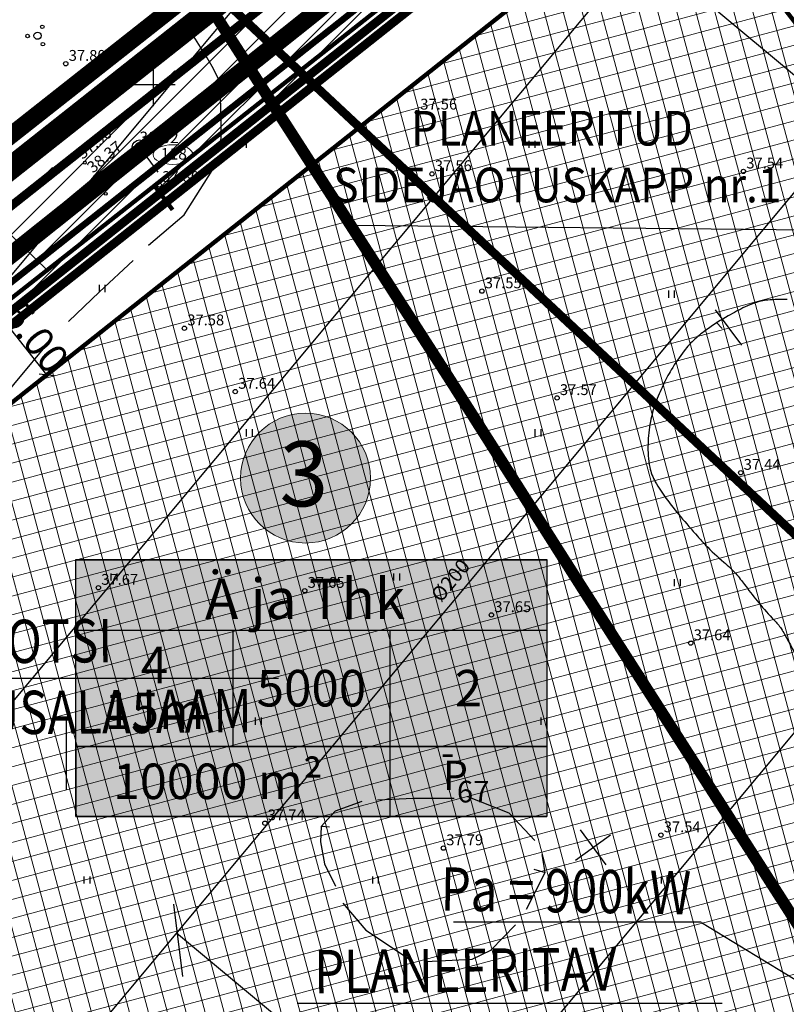
# Model space of a CAD drawing. Units: metres. Extents: x -3353224 to 1681961, y 0 to 8295391.
# Drawn here: x 546691 to 546744, y 6584936 to 6585004 of the extents above; entities that cross this region are included whole.
import ezdxf
from ezdxf.enums import TextEntityAlignment as Align

# ---------------------------------------------------------------- set-up
doc = ezdxf.new("R2010")
doc.units = ezdxf.units.M
for name, pattern in [('6113-lõplik (must)$0$ASFBET', [2, 1, -1]), ('6113-lõplik (must)$0$DASHED', [0.75, 0.5, -0.25]), ('CENTER', [50.8, 31.75, -6.35, 6.35, -6.35]), ('CENTERX2', [4, 2.5, -0.5, 0.5, -0.5]), ('DASHED', [0.75, 0.5, -0.25])]:
    doc.linetypes.add(name, pattern=pattern)
for name, color, linetype in [('-x-ref', 7, 'Continuous'), ('6113-lõplik (must)$0$DTRASS', 7, 'Continuous'), ('6113-lõplik (must)$0$HALJASTUS', 7, 'Continuous'), ('6113-lõplik (must)$0$HORISONTAALID', 7, 'Continuous'), ('6113-lõplik (must)$0$KORGUS', 7, 'Continuous'), ('6113-lõplik (must)$0$PIIR', 7, 'Continuous'), ('6113-lõplik (must)$0$POLLU_DREEN', 7, 'Continuous'), ('6113-lõplik (must)$0$RISTID', 7, 'Continuous'), ('6113-lõplik (must)$0$teed', 7, 'Continuous'), ('6113-lõplik (must)$0$VALL', 7, 'Continuous'), ('6113-lõplik (must)$0$VORK', 7, 'Continuous'), ('GEE-GES1$0$K-tr-W', 144, 'GEE-GES1$0$W_KPROJEKT'), ('GEE-GES1$0$KPR-EL-TEKST', 174, 'GEE-GES1$0$W_KPROJEKT'), ('GEE-GES1$0$KPR-SIDE', 4, 'Continuous'), ('GEE-GES1$0$KPR-SIDETEKST', 7, 'Continuous'), ('k-as-ehk_joon', 7, 'CENTERX2'), ('k-as-kr-mod-kr', 1, 'Continuous'), ('k-as-pl-ala', 129, 'CENTER'), ('k-as-pos-nr', 7, 'Continuous'), ('k-as-pos-põhi', 41, 'Continuous'), ('K-exp-EÕ', 7, 'Continuous'), ('K-exp-hatch-EÕ', 41, 'Continuous'), ('K-kinnistu', 36, 'Continuous'), ('K-kinnistu-abi', 36, 'Continuous'), ('K-külgnevDP', 162, 'DASHED'), ('K-moot', 7, 'Continuous'), ('K-servituut-tehno', 14, 'Continuous'), ('k-teekaitse', 205, 'Continuous'), ('K-vormistus', 7, 'Continuous')]:
    doc.layers.add(name, color=color, linetype=linetype)
for name, color, linetype, lineweight in [('6113-lõplik (must)$0$23 DKAEV', 7, 'Continuous', 0), ('6113-lõplik (must)$0$kaevunumber', 7, 'Continuous', 0), ('K-eh k ala', 163, 'Continuous', 9)]:
    doc.layers.add(name, color=color, linetype=linetype, lineweight=lineweight)
doc.layers.add('VK$0$_IV_VK_AUX1', color=255, linetype='Continuous', plot=False)
doc.styles.add('6113-lõplik (must)$0$ROMANC', font='ROMANC.shx', dxfattribs={"height": 0.8})
doc.styles.add('6113-lõplik (must)$0$ROMANS', font='romans', dxfattribs={"height": 0.8})
doc.styles.add('GEE-GES1$0$02009_ELEKTER$1$KPR-JOONED', font='romand.shx', dxfattribs={"width": 0.8})
doc.styles.add('GEE-GES1$0$KPR-jooned', font='romand.shx')
doc.styles.add('GEE-GES1$0$SWISL', font='swissl.ttf', dxfattribs={"height": 2})
doc.styles.add('SWISL', font='swissl.ttf', dxfattribs={"height": 2})
doc.linetypes.add('6113-lõplik (must)$0$DRENAAZ', pattern='A,2.5,-1.5,["D",6113-lõplik (must)$0$ROMANC,S=1.6,R=0,X=-0.8,Y=-0.8],-1.5,7.5', length=13)
doc.linetypes.add('6113-lõplik (must)$0$NOLV', pattern='A,1,[140,geodeet.shx,S=6,R=0,X=0,Y=-3],2,[140,geodeet.shx,S=2,R=0,X=0,Y=-1],1', length=4)
doc.linetypes.add('GEE-GES1$0$SIDE_KPROJEKT', pattern='A,9.5,-1.25,["/",GEE-GES1$0$02009_ELEKTER$1$KPR-JOONED,S=1,R=0,X=-0.55,Y=-0.5],-1.25', length=12)
doc.linetypes.add('GEE-GES1$0$W_KPROJEKT', pattern='A,9.5,-1,["W",GEE-GES1$0$KPR-jooned,S=1,R=0,X=-0.62,Y=-0.5],-1', length=11.5)
doc.dimstyles.new('dim-st_serv500', dxfattribs={"dimtxt": 2, "dimasz": 0.75, "dimexe": 0.18, "dimexo": 0, "dimgap": 0, "dimtad": 1, "dimzin": 0, "dimdsep": 46, "dimtxsty": 'SWISL', "dimblk1": 'OBLIQUE', "dimblk2": 'OBLIQUE', "dimsah": 1, "dimcen": 0.09, "dimclrd": 256, "dimclre": 256, "dimclrt": 256, "dimaunit": 1, "dimazin": 0, "dimtfac": 0.99, "dimtmove": 2, "dimatfit": 3, "dimldrblk": 'OBLIQUE', "dimfxl": 1, "dimtolj": 1, "dimtzin": 0, "dimarcsym": 0})

# ---------------------------------------------------------------- blocks, each defined once
blk = doc.blocks.new('_OBLIQUE')
at = {"color": 0, "linetype": 'ByBlock'}
blk.add_line((-0.5, -0.5), (0.5, 0.5), dxfattribs=at)
blk = doc.blocks.new('*D7')
at = {"layer": 'DEFPOINTS', "color": 0}
for p in [(546690.181, 6584984.344), (546692.586, 6584979.872), (546693.284, 6584980.424)]:
    blk.add_point(p, dxfattribs=at)
at = {"layer": 'K-moot', "lineweight": -2}
for p, q in [((546690.181, 6584984.344), (546689.342, 6584983.681)), ((546689.483, 6584983.792), (546692.586, 6584979.872)), ((546693.284, 6584980.424), (546692.445, 6584979.76))]:
    blk.add_line(p, q, dxfattribs=at)
at = {"layer": 'K-moot', "lineweight": -2, "xscale": 0.75, "yscale": 0.75, "zscale": 0.75}
for p, rotation in [((546689.483, 6584983.792), 128.362980585429), ((546692.586, 6584979.872), 308.362980585429)]:
    blk.add_blockref('_OBLIQUE', p, dxfattribs=dict(at, rotation=rotation))
at = {"layer": 'K-moot', "insert": (546691.841, 6584982.47), "char_height": 2, "attachment_point": 5, "rotation": 308.36298, "style": 'SWISL'}
blk.add_mtext('\\A1;5.00', dxfattribs=at)
blk = doc.blocks.new('KõrvalDP')
at = {"color": 7, "linetype": 'Continuous'}
for p, q in [((546729.2345, 6584946.2148, 8.5144), (546731.6596, 6584947.9808, 8.5144)), ((546729.564, 6584948.3104, 8.5144), (546731.3301, 6584945.8853, 8.5144))]:
    blk.add_line(p, q, dxfattribs=at)
at = {"color": 7}
for centre, radius in [((546692.2868, 6585003.9956), 0.1254), ((546691.266, 6585003.3572), 0.1254), ((546691.9607, 6585003.3817), 0.2498), ((546692.3293, 6585002.7924), 0.1254), ((546693.917, 6585001.438), 0.15), ((546693.917, 6585001.438), 0.15), ((546718.281, 6584998.059), 0.15), ((546718.281, 6584998.059), 0.15), ((546719.294, 6584993.794), 0.15), ((546719.294, 6584993.794), 0.15), ((546740.878, 6584993.976), 0.15), ((546700.398, 6584993.038), 0.15), ((546700.398, 6584993.038), 0.15), ((546722.752, 6584985.67), 0.15), ((546702.135, 6584983.098), 0.15), ((546702.135, 6584983.098), 0.15), ((546705.664, 6584978.703), 0.15), ((546705.664, 6584978.703), 0.15), ((546727.958, 6584978.266), 0.15), ((546740.695, 6584973.083), 0.15), ((546696.173, 6584965.109), 0.15), ((546710.476, 6584964.9), 0.15), ((546723.413, 6584963.218), 0.15), ((546737.23, 6584961.268), 0.15), ((546707.716, 6584948.783), 0.15), ((546735.155, 6584947.955), 0.15), ((546720.083, 6584947.052), 0.15)]:
    blk.add_circle(centre, radius, dxfattribs=at)
blk = doc.blocks.new('6113-lõplik (must)$0$KRGPUNKT')
blk.add_circle((0, 0), 0.15)
blk = doc.blocks.new('6113-lõplik (must)$0$RIST')
at = {"layer": '6113-lõplik (must)$0$VORK'}
for p, q in [((0, -1.5), (0, 1.5)), ((-1.5, 0), (1.5, 0))]:
    blk.add_line(p, q, dxfattribs=at)
blk = doc.blocks.new('6113-lõplik (must)$0$41')
for p, q in [((-0.39, -0.5), (-0.39, 0.5)), ((0.41, -0.5), (0.41, 0.5))]:
    blk.add_line(p, q)
blk = doc.blocks.new('6113-lõplik (must)')
at = {"layer": '6113-lõplik (must)$0$23 DKAEV', "linetype": 'Continuous', "lineweight": -3}
blk.add_lwpolyline([(546699.022, 6584996.03), (546699.397, 6584995.655), (546699.022, 6584995.28), (546698.647, 6584995.655), (546699.022, 6584996.03)], dxfattribs=at)
blk.add_circle((546699.022, 6584995.655), 0.5, dxfattribs=at)
at = {"layer": '6113-lõplik (must)$0$DTRASS', "linetype": '6113-lõplik (must)$0$DRENAAZ', "ltscale": 0.5, "flags": 128}
for points in [[(546699.022, 6584995.655), (546723.519, 6585014.704)], [(546667.096, 6584970.424), (546699.022, 6584995.655)], [(546699.022, 6584995.655), (546700.283, 6584993.909)]]:
    blk.add_lwpolyline(points, dxfattribs=at)
at = {"layer": '6113-lõplik (must)$0$HORISONTAALID', "linetype": '6113-lõplik (must)$0$DASHED', "ltscale": 10}
blk.add_lwpolyline([(546678.531, 6585012.155, 0.070972), (546681.877, 6585012.473, -0.325638), (546704.545, 6585000.281, -0.029083), (546704.657, 6584995.775)], format="xyb", dxfattribs=at)
at = {"layer": '6113-lõplik (must)$0$HORISONTAALID', "ltscale": 0.5}
blk.add_lwpolyline([(546704.545, 6585000.281), (546705.046, 6585000.38)], dxfattribs=at)
at = {"layer": '6113-lõplik (must)$0$HORISONTAALID'}
for points in [[(546699.637, 6584988.868), (546702.108, 6584990.967), (546704.054, 6584994.027), (546704.139, 6584994.663)], [(546694.114, 6584983.557), (546696.245, 6584985.615), (546698.573, 6584987.795)], [(546738.917, 6584984.369), (546740.749, 6584981.924)], [(546738.997, 6584983.51), (546739.397, 6584983.087)], [(546688.009, 6584976.375), (546690.312, 6584979.205), (546692.921, 6584982.338)], [(546720.823, 6584950.502), (546718.002, 6584950.498), (546715.513, 6584950.374)], [(546726.431, 6584947.586), (546724.65, 6584949.475), (546721.769, 6584950.608)], [(546714.439, 6584950.29), (546712.593, 6584949.622), (546711.614, 6584948.554), (546711.571, 6584947.478), (546711.854, 6584945.953), (546712.617, 6584944.424)], [(546712.184, 6584948.514), (546711.614, 6584948.554)], [(546725.852, 6584942.832), (546727.145, 6584945.361), (546726.918, 6584946.609)], [(546726.356, 6584945.586), (546727.145, 6584945.361)], [(546713.12, 6584943.245), (546714.699, 6584941.365), (546717.659, 6584939.411)], [(546718.839, 6584939.193), (546722.087, 6584939.357), (546723.377, 6584939.989), (546725.089, 6584941.73)]]:
    blk.add_lwpolyline(points, dxfattribs=at)
at = {"layer": '6113-lõplik (must)$0$HORISONTAALID', "ltscale": 0.4}
blk.add_lwpolyline([(546743.912, 6584985.084, 0.03788), (546742.572, 6584985.047, 0.054756), (546741.665, 6584984.851, 0.03261), (546740.994, 6584984.577, 0.017814), (546739.823, 6584983.956, 0.021497), (546738.379, 6584983.037, 0.033169), (546737.514, 6584982.343, 0.043077), (546736.77, 6584981.532, 0.029681), (546735.872, 6584980.212, 0.023848), (546735.304, 6584979.145, 0.021807), (546734.791, 6584977.927, 0.043159), (546734.433, 6584976.628, 0.037069), (546734.264, 6584975.071, 0.056269), (546734.39, 6584973.46, 0.084548), (546734.77, 6584972.449, 0.024536), (546735.51, 6584971.311, 0.020613), (546736.511, 6584970.042, 0.003654), (546737.698, 6584968.676, 0.007981), (546738.256, 6584968.064, 0.030967), (546739.514, 6584966.884, -0.042058), (546740.421, 6584965.993, -0.018276), (546741.036, 6584965.223, 0.012103), (546741.951, 6584964.05, 0.020945), (546743.008, 6584962.863, -0.04363), (546743.49, 6584962.27, -0.022889), (546743.732, 6584961.877, -0.004748), (546744.788, 6584959.917, -0.00316)], format="xyb", dxfattribs=at)
at = {"layer": '6113-lõplik (must)$0$kaevunumber'}
blk.add_ellipse((546701.341, 6584995.14), major_axis=(-1.382, 0), ratio=0.492745, dxfattribs=at)
at = {"layer": '6113-lõplik (must)$0$KORGUS', "lineweight": -3, "ltscale": 0.5}
for centre in [(546699.014, 6584995.68), (546695.231, 6584994.577), (546695.947, 6584993.618), (546696.68, 6584992.42)]:
    blk.add_circle(centre, 0.1, dxfattribs=at)
at = {"layer": '6113-lõplik (must)$0$PIIR', "linetype": 'Continuous', "lineweight": 40}
for points in [[(546641.96, 6584936.77), (546648.59, 6584941.98), (546644.25, 6584947.94), (546750.08, 6585031.76), (546746.49, 6585036.21), (546787.67, 6585068.83), (546808.55, 6585042.11), (546834.69, 6585008.57), (546841.94, 6584999.25), (546860.33, 6584980.96), (546867.27, 6584974.06), (546895.66, 6584945.81), (546922.4, 6584919.22), (546784.08, 6584784.75), (546755.8, 6584757.92), (546702.23, 6584842.1), (546641.96, 6584936.77)], [(546634.91, 6584947.84), (546721.93, 6585016.76), (546741.77, 6585032.47), (546746.49, 6585036.21), (546750.08, 6585031.76), (546644.25, 6584947.94), (546638, 6584942.99), (546634.91, 6584947.84)]]:
    blk.add_lwpolyline(points, dxfattribs=at)
at = {"layer": '6113-lõplik (must)$0$POLLU_DREEN', "linetype": '6113-lõplik (must)$0$DRENAAZ', "ltscale": 0.5}
for points in [[(546726.426, 6584933.473), (546834.753, 6585063.418)], [(546703.736, 6585034.552), (546748.402, 6584997.316)], [(546608.373, 6584888.688), (546719.214, 6585021.648)], [(546620.091, 6584873.072), (546733.808, 6585009.482)], [(546536.365, 6584742.965), (546748.402, 6584997.316)], [(546701.379, 6584943.168), (546702.005, 6584938.163)], [(546859.638, 6584809.403), (546701.588, 6584941.16)]]:
    blk.add_lwpolyline(points, dxfattribs=at)
at = {"layer": '6113-lõplik (must)$0$teed', "linetype": '6113-lõplik (must)$0$ASFBET', "ltscale": 0.4}
blk.add_lwpolyline([(546493.306, 6584749.276, 0.000006), (546501.931, 6584735.789, 0.000021), (546504.193, 6584732.252, 0.000547)], format="xyb", dxfattribs=at)
at = {"layer": '6113-lõplik (must)$0$VALL', "linetype": '6113-lõplik (must)$0$NOLV', "ltscale": 0.4, "flags": 128}
blk.add_lwpolyline([(546656.616, 6584961.038), (546695.947, 6584993.618), (546743.768, 6585030.655), (546745.671, 6585032.78), (546742.259, 6585037.024), (546756.77, 6585049.436), (546786.905, 6585072.602)], dxfattribs=at)
at = {"layer": '6113-lõplik (must)$0$HALJASTUS', "xscale": 0.5, "yscale": 0.5, "zscale": 0.5}
for p in [(546706.23, 6584995.85), (546726.23, 6584995.85), (546696.437, 6584985.85), (546716.437, 6584985.85), (546735.892, 6584985.454), (546706.644, 6584975.85), (546726.644, 6584975.85), (546697.266, 6584965.85), (546716.851, 6584965.85), (546736.306, 6584965.454), (546707.266, 6584955.85), (546727.058, 6584955.85), (546695.39, 6584944.841), (546715.39, 6584944.841), (546735.39, 6584944.841)]:
    blk.add_blockref('6113-lõplik (must)$0$41', p, dxfattribs=at)
at = {"layer": '6113-lõplik (must)$0$KORGUS'}
for p in [(546693.917, 6585001.438), (546718.281, 6584998.059), (546719.294, 6584993.794), (546740.878, 6584993.976), (546700.398, 6584993.038), (546722.752, 6584985.67), (546702.135, 6584983.098), (546705.664, 6584978.703), (546727.958, 6584978.266), (546740.695, 6584973.083), (546696.173, 6584965.109), (546710.476, 6584964.9), (546723.413, 6584963.218), (546737.23, 6584961.268), (546707.716, 6584948.783), (546735.155, 6584947.955), (546720.083, 6584947.052)]:
    blk.add_blockref('6113-lõplik (must)$0$KRGPUNKT', p, dxfattribs=at)
at = {"layer": '6113-lõplik (must)$0$RISTID'}
blk.add_blockref('6113-lõplik (must)$0$RIST', (546700, 6585000), dxfattribs=at)
blk.add_blockref('6113-lõplik (must)$0$RIST', (546700, 6585000), dxfattribs=at)
at = {"layer": '6113-lõplik (must)$0$kaevunumber', "style": '6113-lõplik (must)$0$ROMANC'}
blk.add_text('118', height=0.8, dxfattribs=at).set_placement((546701.404, 6584995.195), align=Align.MIDDLE_CENTER)
at = {"layer": '6113-lõplik (must)$0$KORGUS', "style": '6113-lõplik (must)$0$ROMANS'}
for s, p in [('37.80', (546694.117, 6585001.638)), ('37.56', (546718.481, 6584998.259)), ('37.54', (546741.078, 6584994.176)), ('37.56', (546719.494, 6584993.994)), ('37.80', (546700.598, 6584993.238)), ('37.55', (546722.952, 6584985.87)), ('37.58', (546702.335, 6584983.298)), ('37.64', (546705.864, 6584978.903)), ('37.57', (546728.158, 6584978.466)), ('37.44', (546740.895, 6584973.283)), ('37.67', (546696.373, 6584965.309)), ('37.65', (546710.676, 6584965.1)), ('37.65', (546723.613, 6584963.418)), ('37.64', (546737.43, 6584961.468)), ('37.74', (546707.916, 6584948.983)), ('37.54', (546735.355, 6584948.155)), ('37.79', (546720.283, 6584947.252))]:
    blk.add_text(s, height=0.75, dxfattribs=at).set_placement(p)
at = {"layer": '6113-lõplik (must)$0$KORGUS', "lineweight": -3, "ltscale": 0.5, "style": '6113-lõplik (must)$0$ROMANS'}
for s, p in [('37.90', (546695.231, 6584994.577)), ('38.37', (546695.947, 6584993.618)), ('37.91', (546696.68, 6584992.42))]:
    blk.add_text(s, height=0.8, rotation=38.86512, dxfattribs=at).set_placement(p, align=Align.BOTTOM_LEFT)
blk.add_text('38.02', height=0.8, dxfattribs=at).set_placement((546699.014, 6584995.68), align=Align.BOTTOM_LEFT)
at = {"layer": '6113-lõplik (must)$0$POLLU_DREEN', "linetype": '6113-lõplik (must)$0$DRENAAZ', "ltscale": 0.5, "style": '6113-lõplik (must)$0$ROMANS'}
blk.add_text('%%C200', height=1, rotation=50.52884, dxfattribs=at).set_placement((546720.576, 6584965.616), align=Align.MIDDLE_CENTER)
blk = doc.blocks.new('VK')
at = {"layer": 'VK$0$_IV_VK_AUX1', "const_width": 0.05}
blk.add_lwpolyline([(546698.697, 6584995.655, 1), (546699.347, 6584995.655, 1)], format="xyb", close=True, dxfattribs=at)
blk = doc.blocks.new('GEE-GES1')
at = {"layer": 'GEE-GES1$0$K-tr-W', "color": 8, "linetype": 'GEE-GES1$0$W_KPROJEKT', "ltscale": 1.5, "const_width": 0.45}
blk.add_lwpolyline([(546743.928, 6585028.934), (546644.331, 6584949.972)], dxfattribs=at)
at = {"layer": 'GEE-GES1$0$KPR-EL-TEKST', "color": 7, "linetype": 'Continuous'}
for p, q in [((546670.155, 6584958.834), (546708.656, 6584958.834)), ((546720.786, 6584941.934), (546737.958, 6584941.934)), ((546737.973, 6584941.9), (546753.589, 6584932.363)), ((546709.951, 6584936.304), (546739.4, 6584936.304))]:
    blk.add_line(p, q, dxfattribs=at)
at = {"layer": 'GEE-GES1$0$KPR-SIDE', "color": 4, "linetype": 'GEE-GES1$0$SIDE_KPROJEKT', "const_width": 0.3}
blk.add_lwpolyline([(546660.401, 6584961.777), (546696.685, 6584990.32), (546744.156, 6585027.778)], dxfattribs=at)
at = {"layer": 'GEE-GES1$0$KPR-SIDE', "linetype": 'GEE-GES1$0$SIDE_KPROJEKT', "ltscale": 5, "const_width": 0.3}
blk.add_lwpolyline([(546701.319, 6584991.304), (546700.1, 6584992.926)], dxfattribs=at)
at = {"layer": 'GEE-GES1$0$KPR-SIDETEKST'}
blk.add_line((546687.315, 6584992.279), (546692.621, 6584987.123), dxfattribs=at)
at = {"layer": 'GEE-GES1$0$KPR-SIDETEKST', "color": 7}
blk.add_line((546713.779, 6584990.247), (546751.132, 6584989.855), dxfattribs=at)
at = {"layer": 'GEE-GES1$0$KPR-EL-TEKST', "color": 7, "linetype": 'Continuous', "style": 'GEE-GES1$0$SWISL', "width": 0.8}
for s, rotation, p in [('RAEROOTSI', 0.50019, (546679.33, 6584959.788)), ('20kV JAOTUSALAJAAM', 0.50019, (546672.158, 6584954.792)), ('Pa = 900kW', 359.0823, (546719.887, 6584942.73)), ('PLANEERITAV', 0.50019, (546711.146, 6584936.986))]:
    blk.add_text(s, height=3, rotation=rotation, dxfattribs=at).set_placement(p)
at = {"layer": 'GEE-GES1$0$KPR-SIDETEKST', "color": 7, "linetype": 'Continuous', "style": 'GEE-GES1$0$SWISL', "width": 0.9}
for s, p in [('PLANEERITUD ', (546717.845, 6584996.967)), (' SIDEJAOTUSKAPP nr.1', (546711.788, 6584993.028))]:
    blk.add_text(s, height=2.4, dxfattribs=at).set_placement(p, align=Align.MIDDLE_LEFT)

msp = doc.modelspace()

# ---------------------------------------------------------------- hatches: boundary and pattern name
at = {"layer": 'k-as-pos-põhi'}
h = msp.add_hatch(color=256, dxfattribs=at)
edge = h.paths.add_edge_path()
edge.add_arc((546710.559, 6584972.71), 4.5, 0, 360)
at = {"layer": 'K-eh k ala'}
h = msp.add_hatch(dxfattribs=at)
h.set_pattern_fill('ANSI37', color=256, scale=0.4, angle=60, style=0)
h.paths.add_polyline_path([(546736.463, 6585014.613), (546668.26, 6584960.579), (546675.624, 6584949.062), (546651.98, 6584930.337), (546669.497, 6584902.82), (546684.753, 6584914.242), (546697.14, 6584894.784), (546758.844, 6584940.98), (546778.623, 6584960.193)])
at = {"layer": 'K-exp-hatch-EÕ'}
h = msp.add_hatch(color=256, dxfattribs=at)
h.dxf.hatch_style = 2
h.paths.add_polyline_path([(546727.257, 6584954.108), (546694.62, 6584954.108), (546694.62, 6584967.045), (546727.257, 6584967.045)])
h = msp.add_hatch(color=256, dxfattribs=at)
h.dxf.hatch_style = 2
h.paths.add_polyline_path([(546727.257, 6584954.108), (546694.62, 6584954.108), (546694.62, 6584949.235), (546727.257, 6584949.235)])
at = {"layer": 'K-servituut-tehno', "ltscale": 0.1}
h = msp.add_hatch(dxfattribs=at)
h.set_pattern_fill('ANSI31', color=256, scale=10, style=0)
h.set_pattern_definition([(45, (0, 0), (-0.88388347648, 0.88388347648), [])])
h.paths.add_polyline_path([(546637.975, 6584942.972), (546750.071, 6585031.771), (546746.316, 6585036.426), (546634.732, 6584948.126)])

# ---------------------------------------------------------------- linework, layer by layer
at = {"layer": 'k-as-ehk_joon', "ltscale": 2, "const_width": 0.3}
msp.add_lwpolyline([(546736.463, 6585014.613), (546668.26, 6584960.579), (546675.624, 6584949.062), (546651.98, 6584930.337), (546669.497, 6584902.82), (546684.753, 6584914.242), (546697.14, 6584894.784), (546758.844, 6584940.98), (546778.623, 6584960.193)], close=True, dxfattribs=at)
at = {"layer": 'k-as-kr-mod-kr', "const_width": 0.6}
msp.add_lwpolyline([(546661.614, 6584961.692), (546668.977, 6584950.176), (546645.34, 6584931.457), (546675.127, 6584884.672), (546679.3, 6584887.328), (546681.438, 6584883.97), (546682.389, 6584882.475), (546683.655, 6584880.487), (546685.986, 6584880.187), (546762.097, 6584937.17), (546785.364, 6584959.771), (546737.383, 6585021.704), (546737.383, 6585021.704)], close=True, dxfattribs=at)
at = {"layer": 'k-as-pl-ala', "ltscale": 0.5, "const_width": 1.6}
msp.add_lwpolyline([(546576.563, 6584797.674), (546531.049, 6584868.409), (546788.008, 6585071.645), (546843.514, 6585000.431), (546922.448, 6584921.985), (547044.673, 6585040.952), (547169.22, 6584953.665), (547045.4, 6584804.554), (547030.889, 6584787.352), (546921.125, 6584656.44), (546808.33, 6584525.995), (546691.904, 6584472.269), (546603.091, 6584615.593), (546739.188, 6584744.917), (546663.966, 6584863.087), (546576.563, 6584797.674), (546576.563, 6584797.674), (546576.563, 6584797.674)], dxfattribs=at)
at = {"layer": 'k-as-pos-nr', "lineweight": 20}
msp.add_circle((546710.53, 6584972.708), 4.5, dxfattribs=at)
at = {"layer": 'K-exp-EÕ'}
for p, q in [((546694.62, 6584967.045), (546727.257, 6584967.045)), ((546694.62, 6584954.108), (546694.62, 6584967.045)), ((546727.257, 6584967.045), (546727.257, 6584954.108)), ((546694.62, 6584962.172), (546727.257, 6584962.172)), ((546705.499, 6584962.172), (546705.499, 6584954.108)), ((546716.378, 6584962.172), (546716.378, 6584954.108)), ((546693.945, 6584955.974), (546693.945, 6584951.101)), ((546727.257, 6584954.108), (546694.62, 6584954.108)), ((546694.62, 6584954.108), (546694.62, 6584949.235)), ((546694.625, 6584954.106), (546727.262, 6584954.106)), ((546716.378, 6584954.108), (546716.378, 6584949.235)), ((546727.257, 6584954.108), (546727.257, 6584949.235)), ((546694.62, 6584949.235), (546727.257, 6584949.235))]:
    msp.add_line(p, q, dxfattribs=at)
for points in [[(546694.613, 6584967.065), (546727.25, 6584967.065), (546727.25, 6584949.255), (546694.613, 6584949.255)], [(546694.62, 6584967.045), (546727.257, 6584967.045), (546727.257, 6584949.235), (546694.62, 6584949.235)]]:
    msp.add_lwpolyline(points, close=True, dxfattribs=at)
msp.add_lwpolyline([(546694.62, 6584954.108), (546727.257, 6584954.108)], dxfattribs=at)
at = {"layer": 'K-kinnistu', "const_width": 0.6}
for points in [[(546641.96, 6584936.77), (546648.59, 6584941.98), (546644.25, 6584947.94), (546750.08, 6585031.76), (546746.49, 6585036.21), (546787.67, 6585068.83), (546808.55, 6585042.11), (546834.69, 6585008.57), (546841.94, 6584999.25), (546860.331, 6584980.959), (546867.27, 6584974.06), (546895.66, 6584945.81), (546922.4, 6584919.22), (546784.08, 6584784.75), (546755.8, 6584757.92), (546721.638, 6584811.602), (546691.841, 6584858.419), (546670.453, 6584892.015), (546648.222, 6584926.934), (546641.96, 6584936.77)], [(546634.91, 6584947.84), (546721.93, 6585016.76), (546741.77, 6585032.47), (546746.49, 6585036.21), (546750.08, 6585031.76), (546644.25, 6584947.94), (546638, 6584942.99), (546634.91, 6584947.84)]]:
    msp.add_lwpolyline(points, dxfattribs=at)
at = {"layer": 'K-kinnistu-abi', "const_width": 0.6}
msp.add_lwpolyline([(546638.38, 6584942.339), (546751.024, 6585031.56), (546747.18, 6585036.371), (546747.18, 6585036.371)], dxfattribs=at)
at = {"layer": 'K-külgnevDP', "color": 164, "ltscale": 10, "const_width": 1.2}
for points in [[(546878.815, 6585155.545), (546731.543, 6585039.755), (546736.49, 6585033.052), (546531.182, 6584871.117), (546459.501, 6584846.464), (546430.286, 6584825.014), (546580.508, 6584593.948), (546607.56, 6584613.019), (546693.333, 6584693.983), (546810.348, 6584804.487), (546911.059, 6584903.459), (547012.166, 6585002.821), (547049.725, 6585039.731), (546878.815, 6585155.545)], [(546461.116, 6584840.209), (546535.662, 6584865.073), (546725.895, 6585016.701), (546660.82, 6585112.004), (546448.355, 6584997.479), (546407.708, 6585050.819), (546362.088, 6584995.999), (546461.116, 6584840.209)]]:
    msp.add_lwpolyline(points, dxfattribs=at)
at = {"layer": 'k-teekaitse', "linetype": 'DASHED', "ltscale": 10, "const_width": 0.8}
msp.add_lwpolyline([(546944.37, 6584628.261), (546937.158, 6584639.52), (546928.019, 6584660.738), (546907.448, 6584692.848), (546890.487, 6584719.324), (546876.8, 6584740.689), (546855.029, 6584774.673), (546844.652, 6584788.985), (546835.513, 6584801.588), (546829.052, 6584810.498), (546825.75, 6584815.052), (546821.262, 6584821.309), (546817.205, 6584826.873), (546812.173, 6584834.84), (546795.799, 6584860.771), (546786.277, 6584876.944), (546766.107, 6584908.187), (546746.743, 6584938.467), (546729.703, 6584965.088), (546720.592, 6584979.45), (546673.209, 6585053.141)], dxfattribs=at)
at = {"layer": 'K-vormistus', "color": 255, "const_width": 0.6}
msp.add_lwpolyline([(546686.801, 6585022.723), (546777.276, 6584938.079)], dxfattribs=at)
at = {"layer": 'K-vormistus', "const_width": 0.25}
msp.add_lwpolyline([(546686.801, 6585022.723), (546778.096, 6584937.279)], dxfattribs=at)

# ---------------------------------------------------------------- block references
at = {"layer": '-x-ref'}
msp.add_blockref('KõrvalDP', (0, 0), dxfattribs=at)
for name in ['GEE-GES1', 'VK', '6113-lõplik (must)']:
    msp.add_blockref(name, (0, 0))

# ---------------------------------------------------------------- texts
at = {"layer": 'k-as-pos-nr', "style": 'SWISL', "width": 0.99}
msp.add_text('3', height=4.5, dxfattribs=at).set_placement((546710.418, 6584973.002), align=Align.MIDDLE_CENTER)
at = {"layer": 'K-exp-EÕ', "style": 'SWISL', "width": 0.99}
for s, height, p in [('Ä ja Thk', 2.8125, (546710.5, 6584964.34)), ('4', 2.531, (546700.06, 6584959.754)), ('5000', 2.5312, (546710.939, 6584958.14)), ('2', 2.531, (546721.818, 6584958.14)), ('15m', 2.5312, (546700.06, 6584956.577)), ('-', 2.025, (546720.375, 6584953.702)), ('P', 2.025, (546720.917, 6584952.1)), ('67', 1.5, (546722.147, 6584950.968))]:
    msp.add_text(s, height=height, dxfattribs=at).set_placement(p, align=Align.MIDDLE_CENTER)
at = {"layer": 'K-exp-EÕ', "style": 'SWISL'}
for s, p in [('m²', (546711.724, 6584951.685)), ('10000', (546706.503, 6584951.685))]:
    msp.add_text(s, height=2.4609, dxfattribs=at).set_placement(p, align=Align.MIDDLE_RIGHT)

# ---------------------------------------------------------------- dimensions: what is measured, and where the dimension line sits
at = {"layer": 'K-moot'}
dim = msp.add_aligned_dim(p1=(546690.181, 6584984.344), p2=(546693.284, 6584980.424), distance=-0.89, dimstyle='dim-st_serv500', dxfattribs=at)
dim.commit()
dim.dimension.update_dxf_attribs({"geometry": '*D7', "text_midpoint": (546691.841, 6584982.47)})

doc.saveas('drawing.dxf')
